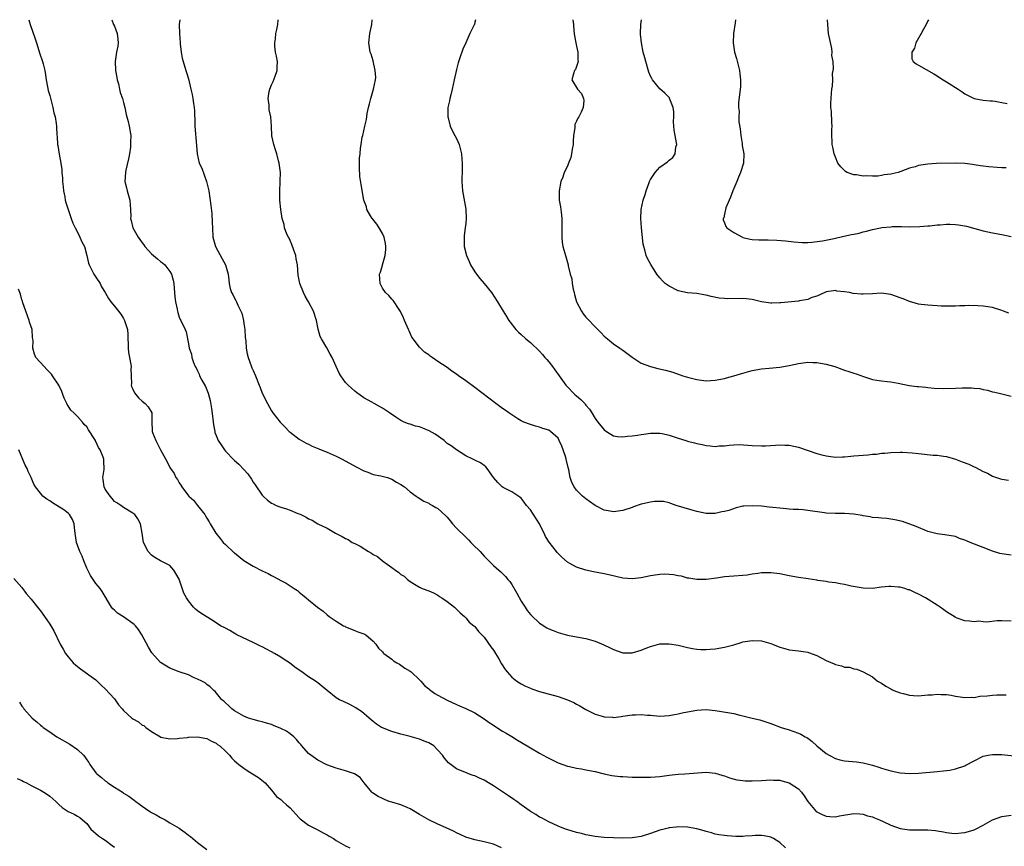
# Model space of a CAD drawing. Units: inches. Extents: x 2592000 to 2595000, y 1530000 to 1533000.
# Drawn here: x 2593237 to 2593450, y 1532821 to 1533000 of the extents above; entities that cross this region are included whole.
import ezdxf

# ---------------------------------------------------------------- set-up
doc = ezdxf.new("R2010")
doc.units = ezdxf.units.IN
doc.header["$MEASUREMENT"] = 0
doc.layers.add('LD25921530_10ft', color=41, linetype='Continuous')

msp = doc.modelspace()

# ---------------------------------------------------------------- linework, layer by layer
at = {"layer": 'LD25921530_10ft'}
for points, elevation in [([(2593238.5, 1533000), (2593238.78, 1532999), (2593239.87, 1532995.87), (2593240.11, 1532995), (2593240.65, 1532993.35), (2593240.81, 1532992.81), (2593241.46, 1532991), (2593241.57, 1532990.43), (2593241.94, 1532989), (2593242.09, 1532988.09), (2593242.25, 1532987), (2593242.54, 1532985.46), (2593242.67, 1532984.67), (2593243, 1532983.58), (2593243.71, 1532981), (2593243.9, 1532979.9), (2593244.17, 1532979), (2593244.42, 1532977.58), (2593244.46, 1532977), (2593244.47, 1532976.47), (2593244.67, 1532973.33), (2593244.71, 1532973), (2593244.78, 1532972.78), (2593245.06, 1532970.94), (2593245.42, 1532969), (2593245.62, 1532967.62), (2593245.65, 1532967), (2593245.75, 1532965.75), (2593245.79, 1532965), (2593245.9, 1532963.9), (2593246.01, 1532963), (2593246.28, 1532961.72), (2593246.38, 1532961), (2593246.48, 1532960.48), (2593247.67, 1532957), (2593248.03, 1532956.03), (2593248.49, 1532955), (2593249, 1532954.04), (2593249.49, 1532953), (2593249.95, 1532951.95), (2593250.5, 1532951), (2593251.06, 1532949), (2593251.39, 1532947.39), (2593251.51, 1532947), (2593252.56, 1532945), (2593253, 1532944.32), (2593253.89, 1532943), (2593254.24, 1532942.24), (2593255.01, 1532941), (2593255.71, 1532939.7), (2593256.24, 1532939), (2593257, 1532938.09), (2593257.85, 1532937), (2593258.36, 1532936.36), (2593259, 1532935.37), (2593259.14, 1532935.14), (2593259.19, 1532935), (2593259.25, 1532934.75), (2593259.81, 1532933), (2593259.94, 1532931.94), (2593260, 1532929), (2593260.07, 1532928.07), (2593260.25, 1532927), (2593260.56, 1532925.44), (2593260.59, 1532925), (2593260.53, 1532924.53), (2593260.63, 1532923), (2593260.7, 1532921.3), (2593260.65, 1532921), (2593260.73, 1532920.73), (2593261, 1532920.16), (2593261.32, 1532919.32), (2593262.22, 1532918.22), (2593263, 1532917.56), (2593263.69, 1532917), (2593264.31, 1532916.31), (2593265.1, 1532915), (2593265.08, 1532914.92), (2593265.13, 1532913), (2593265.2, 1532911.2), (2593265.17, 1532911), (2593265.25, 1532910.75), (2593265.93, 1532909), (2593266.34, 1532908.34), (2593267, 1532906.99), (2593268.41, 1532904.41), (2593269, 1532903.17), (2593269.1, 1532903), (2593269.93, 1532901.93), (2593270.31, 1532901), (2593270.63, 1532900.63), (2593271, 1532899.88), (2593271.37, 1532899.37), (2593271.56, 1532899), (2593273, 1532897.1), (2593273.1, 1532897), (2593274.12, 1532896.12), (2593275, 1532894.96), (2593276.54, 1532893), (2593276.74, 1532892.74), (2593277, 1532892.21), (2593277.48, 1532891.48), (2593277.72, 1532891), (2593278.96, 1532889), (2593279.85, 1532887.85), (2593280.56, 1532887), (2593281, 1532886.56), (2593282.85, 1532884.85), (2593283, 1532884.71), (2593285, 1532883.1), (2593287, 1532881.86), (2593289, 1532880.85), (2593290.26, 1532880.26), (2593291, 1532879.81), (2593291.55, 1532879.55), (2593293, 1532878.75), (2593294.18, 1532878.18), (2593295, 1532877.59), (2593295.91, 1532877), (2593296.59, 1532876.59), (2593297, 1532876.22), (2593297.7, 1532875.69), (2593298.51, 1532875), (2593299, 1532874.62), (2593300.96, 1532873), (2593302.14, 1532872.14), (2593303, 1532871.35), (2593303.48, 1532871), (2593305, 1532869.96), (2593306.58, 1532869), (2593306.87, 1532868.87), (2593307, 1532868.78), (2593309, 1532867.98), (2593309.68, 1532867.68), (2593311, 1532867.22), (2593311.39, 1532867), (2593313, 1532865.64), (2593313.57, 1532865), (2593314.16, 1532864.16), (2593315, 1532863.35), (2593315.14, 1532863.14), (2593315.32, 1532863), (2593317, 1532861.76), (2593317.4, 1532861.4), (2593318.1, 1532861), (2593318.65, 1532860.65), (2593319, 1532860.47), (2593319.84, 1532859.84), (2593321, 1532859.15), (2593321.19, 1532859), (2593323, 1532857.27), (2593323.27, 1532857), (2593324.07, 1532856.07), (2593325, 1532855.32), (2593325.17, 1532855.17), (2593326.35, 1532854.35), (2593327, 1532853.98), (2593329, 1532852.9), (2593331, 1532851.98), (2593331.69, 1532851.69), (2593333, 1532851.1), (2593335, 1532850.12), (2593337, 1532848.85), (2593338.08, 1532848.08), (2593339, 1532847.49), (2593339.28, 1532847.28), (2593341, 1532846.22), (2593341.74, 1532845.74), (2593343, 1532845.01), (2593344.23, 1532844.23), (2593346.34, 1532843), (2593347, 1532842.57), (2593349, 1532841.41), (2593350.56, 1532840.56), (2593351, 1532840.34), (2593353, 1532839.38), (2593354.03, 1532839), (2593355, 1532838.66), (2593355.48, 1532838.52), (2593357, 1532838.17), (2593358.03, 1532838.03), (2593359, 1532837.82), (2593361, 1532837.44), (2593362.98, 1532836.98), (2593364.63, 1532836.63), (2593366.41, 1532836.41), (2593367, 1532836.37), (2593369, 1532836.27), (2593371, 1532836.23), (2593373, 1532836.25), (2593375, 1532836.42), (2593377, 1532836.68), (2593379, 1532836.91), (2593380.44, 1532837), (2593385, 1532837.32), (2593387, 1532837.14), (2593387.47, 1532837), (2593388.61, 1532836.61), (2593389, 1532836.51), (2593390.07, 1532836.07), (2593391.65, 1532835.65), (2593393, 1532835.5), (2593393.47, 1532835.47), (2593395, 1532835.47), (2593397, 1532835.56), (2593399, 1532835.68), (2593399.63, 1532835.63), (2593401, 1532835.58), (2593401.44, 1532835.44), (2593403, 1532835.03), (2593405, 1532833.75), (2593405.65, 1532833), (2593406.24, 1532832.24), (2593407.06, 1532831), (2593408.85, 1532828.85), (2593409, 1532828.73), (2593410.15, 1532828.15), (2593411, 1532827.8), (2593411.77, 1532827.77), (2593413, 1532827.7), (2593413.89, 1532827.89), (2593417, 1532828.4), (2593418.29, 1532828.29), (2593419, 1532828.26), (2593419.92, 1532827.92), (2593421, 1532827.65), (2593421.43, 1532827.43), (2593422.56, 1532827), (2593423.34, 1532826.66), (2593425, 1532825.86), (2593427, 1532825.17), (2593429, 1532824.85), (2593431, 1532824.85), (2593433, 1532824.87), (2593434.69, 1532824.69), (2593435, 1532824.65), (2593436.4, 1532824.4), (2593437, 1532824.26), (2593438.16, 1532824.16), (2593439, 1532824.05), (2593440.2, 1532824.2), (2593441, 1532824.26), (2593442.81, 1532824.81), (2593443, 1532824.85), (2593443.33, 1532825), (2593445, 1532825.87), (2593446.99, 1532827), (2593449, 1532827.72), (2593451, 1532828.06)], 7950), ([(2593256.43, 1533000), (2593256.83, 1532999), (2593257, 1532998.6), (2593257.6, 1532997), (2593257.77, 1532995.77), (2593257.81, 1532995), (2593257.71, 1532994.29), (2593257.48, 1532993), (2593257.16, 1532991), (2593257.27, 1532989), (2593257.51, 1532987.51), (2593257.62, 1532987), (2593257.86, 1532986.14), (2593258.08, 1532985), (2593258.26, 1532984.26), (2593258.72, 1532983), (2593259, 1532982.08), (2593259.25, 1532981), (2593259.54, 1532979.54), (2593260, 1532978), (2593260.22, 1532977), (2593260.57, 1532975), (2593260.48, 1532973.52), (2593260.51, 1532973), (2593260.47, 1532972.47), (2593260.24, 1532971), (2593260.05, 1532969.95), (2593259.46, 1532967.46), (2593259.37, 1532967), (2593259.29, 1532965), (2593259.64, 1532963.64), (2593259.77, 1532963), (2593260.03, 1532961.97), (2593260.33, 1532961), (2593260.5, 1532959), (2593260.53, 1532957.47), (2593260.51, 1532957), (2593260.59, 1532956.59), (2593260.98, 1532955), (2593262.11, 1532953), (2593262.5, 1532952.5), (2593263, 1532951.76), (2593263.34, 1532951.34), (2593263.57, 1532951), (2593265, 1532949.4), (2593265.47, 1532949), (2593266.33, 1532948.33), (2593267, 1532947.73), (2593267.44, 1532947.44), (2593267.9, 1532947), (2593269, 1532945.6), (2593269.32, 1532945), (2593269.72, 1532943.72), (2593269.83, 1532943), (2593269.94, 1532941.94), (2593270.02, 1532941), (2593270.07, 1532940.07), (2593270.23, 1532939), (2593270.59, 1532937.41), (2593270.64, 1532937), (2593270.69, 1532936.69), (2593271, 1532935.7), (2593271.2, 1532935.2), (2593271.35, 1532935), (2593272.29, 1532933), (2593272.5, 1532932.5), (2593273, 1532929.96), (2593273.2, 1532929), (2593273.66, 1532927.66), (2593273.77, 1532927), (2593274.11, 1532925.89), (2593274.5, 1532925), (2593274.71, 1532924.71), (2593275, 1532924.08), (2593275.34, 1532923.34), (2593275.44, 1532923), (2593275.91, 1532922.09), (2593276.7, 1532920.7), (2593277.28, 1532919.28), (2593277.69, 1532917.69), (2593277.98, 1532915.98), (2593278.29, 1532913.71), (2593278.44, 1532912.44), (2593278.7, 1532911), (2593278.76, 1532910.76), (2593279, 1532910.14), (2593279.48, 1532909), (2593280.07, 1532908.07), (2593280.8, 1532907), (2593281, 1532906.76), (2593282.83, 1532904.83), (2593283, 1532904.68), (2593283.94, 1532903.94), (2593285, 1532902.73), (2593285.86, 1532901.86), (2593286.64, 1532900.64), (2593287, 1532899.99), (2593287.43, 1532899.43), (2593289, 1532897.22), (2593289.22, 1532897), (2593290.15, 1532896.15), (2593291, 1532895.51), (2593291.32, 1532895.32), (2593292.03, 1532895), (2593293, 1532894.6), (2593294.23, 1532894.23), (2593295, 1532893.98), (2593296.72, 1532893.28), (2593297, 1532893.18), (2593297.34, 1532893), (2593298.47, 1532892.47), (2593299, 1532892.13), (2593299.79, 1532891.79), (2593301, 1532891.03), (2593303, 1532890.06), (2593304.84, 1532889), (2593306.3, 1532888.3), (2593307, 1532887.87), (2593307.6, 1532887.6), (2593308.47, 1532887), (2593309, 1532886.73), (2593310.18, 1532886.18), (2593311.94, 1532885), (2593312.66, 1532884.66), (2593313, 1532884.42), (2593313.94, 1532883.94), (2593315, 1532883.02), (2593317, 1532881.54), (2593317.79, 1532881), (2593318.53, 1532880.53), (2593319, 1532880.07), (2593319.72, 1532879.72), (2593320.41, 1532879), (2593321, 1532878.54), (2593322.27, 1532877.73), (2593323, 1532877.29), (2593323.62, 1532877), (2593325, 1532876.54), (2593326.07, 1532876.07), (2593327, 1532875.62), (2593327.34, 1532875.34), (2593327.82, 1532875), (2593329, 1532874.21), (2593330.58, 1532873), (2593331.79, 1532871.79), (2593332.74, 1532871), (2593333, 1532870.71), (2593333.78, 1532869.78), (2593334.77, 1532869), (2593334.88, 1532868.88), (2593335, 1532868.8), (2593335.78, 1532867.77), (2593337, 1532866.48), (2593338.45, 1532864.45), (2593339, 1532863.71), (2593339.47, 1532863), (2593340.17, 1532861.83), (2593340.77, 1532860.77), (2593341.53, 1532859.53), (2593341.96, 1532859), (2593343, 1532857.9), (2593344.08, 1532857), (2593344.64, 1532856.64), (2593345, 1532856.42), (2593345.94, 1532855.94), (2593347, 1532855.46), (2593347.34, 1532855.34), (2593349, 1532854.77), (2593353, 1532853.69), (2593355, 1532852.99), (2593356.38, 1532852.39), (2593357, 1532852.04), (2593357.7, 1532851.7), (2593359, 1532850.89), (2593361, 1532849.89), (2593362.55, 1532849.45), (2593363, 1532849.31), (2593364.79, 1532849.21), (2593365, 1532849.18), (2593366.63, 1532849.37), (2593367, 1532849.4), (2593369, 1532849.69), (2593369.74, 1532849.74), (2593371, 1532849.8), (2593372.32, 1532849.68), (2593373, 1532849.64), (2593375, 1532849.45), (2593377, 1532849.55), (2593378.2, 1532849.8), (2593379, 1532849.94), (2593379.85, 1532850.15), (2593381, 1532850.4), (2593383, 1532850.74), (2593385, 1532850.86), (2593387, 1532850.69), (2593390.16, 1532850.16), (2593391, 1532849.98), (2593392.33, 1532849.67), (2593393, 1532849.54), (2593394.97, 1532849.03), (2593396.62, 1532848.62), (2593398.16, 1532848.16), (2593399, 1532847.86), (2593401.27, 1532847), (2593403, 1532846.48), (2593403.81, 1532846.19), (2593405, 1532845.79), (2593405.54, 1532845.54), (2593406.46, 1532845), (2593406.81, 1532844.81), (2593407, 1532844.68), (2593407.95, 1532843.95), (2593409.01, 1532843), (2593411, 1532841.37), (2593411.62, 1532841), (2593413, 1532840.25), (2593413.99, 1532839.99), (2593415, 1532839.77), (2593417.54, 1532839.54), (2593419, 1532839.32), (2593419.27, 1532839.27), (2593421, 1532838.83), (2593422.39, 1532838.39), (2593423, 1532838.22), (2593425, 1532837.61), (2593427, 1532837.15), (2593429, 1532837.01), (2593431, 1532837.12), (2593435, 1532837.44), (2593436.39, 1532837.61), (2593437, 1532837.66), (2593437.79, 1532837.79), (2593439, 1532838.04), (2593441, 1532838.73), (2593441.19, 1532838.81), (2593443, 1532839.81), (2593445, 1532840.78), (2593446.07, 1532841), (2593447, 1532841.15), (2593449, 1532841.12), (2593453, 1532840.72)], 7940), ([(2593271.18, 1533000), (2593271.04, 1532999), (2593271.08, 1532997), (2593271.2, 1532995), (2593271.24, 1532994.76), (2593271.42, 1532993), (2593271.65, 1532991.65), (2593272.46, 1532989), (2593272.61, 1532988.61), (2593273, 1532987.25), (2593273.54, 1532985), (2593273.85, 1532983.85), (2593273.97, 1532983), (2593274.09, 1532981.91), (2593274.26, 1532981), (2593274.33, 1532980.33), (2593274.39, 1532977.61), (2593274.42, 1532977), (2593274.79, 1532972.79), (2593274.87, 1532971), (2593275.35, 1532969), (2593275.91, 1532967.91), (2593276.96, 1532965), (2593277.41, 1532963), (2593277.86, 1532959.86), (2593278.08, 1532958.08), (2593278.18, 1532956.18), (2593278.2, 1532955), (2593278.32, 1532953), (2593278.86, 1532951), (2593280.29, 1532948.29), (2593281, 1532947), (2593281.61, 1532945), (2593281.76, 1532943.76), (2593281.84, 1532943), (2593282.08, 1532941.92), (2593282.35, 1532941), (2593282.61, 1532940.61), (2593283, 1532939.79), (2593283.29, 1532939.29), (2593283.38, 1532939), (2593283.68, 1532938.32), (2593284.38, 1532937), (2593284.55, 1532936.55), (2593284.93, 1532935), (2593285, 1532934.35), (2593285.19, 1532933), (2593285.3, 1532931.3), (2593285.41, 1532930.59), (2593285.54, 1532929), (2593285.75, 1532927.75), (2593285.95, 1532927), (2593286.21, 1532926.21), (2593286.76, 1532924.76), (2593287, 1532924.18), (2593287.53, 1532923), (2593288.33, 1532921), (2593288.51, 1532920.51), (2593289, 1532919.29), (2593290.11, 1532917), (2593291, 1532915.46), (2593291.29, 1532915), (2593292.85, 1532913), (2593293, 1532912.83), (2593293.92, 1532911.92), (2593294.8, 1532911), (2593295, 1532910.81), (2593297, 1532909.34), (2593298.47, 1532908.47), (2593299, 1532908.22), (2593299.79, 1532907.79), (2593301.2, 1532907.2), (2593301.74, 1532907), (2593303, 1532906.5), (2593305, 1532905.64), (2593306.25, 1532905), (2593309.34, 1532903.34), (2593311, 1532902.48), (2593311.82, 1532902.18), (2593313, 1532901.69), (2593314.64, 1532901.36), (2593316.06, 1532901), (2593317, 1532900.7), (2593318.05, 1532900.05), (2593319, 1532899.55), (2593319.76, 1532899), (2593321, 1532897.92), (2593322.29, 1532897), (2593322.69, 1532896.69), (2593323.95, 1532895.95), (2593325, 1532895.46), (2593325.28, 1532895.28), (2593325.83, 1532895), (2593326.58, 1532894.58), (2593327, 1532894.31), (2593328.73, 1532892.73), (2593329, 1532892.45), (2593329.66, 1532891.66), (2593330.15, 1532891), (2593331, 1532890.1), (2593333, 1532888.1), (2593333.58, 1532887.58), (2593334.14, 1532887), (2593334.58, 1532886.58), (2593336.13, 1532885), (2593336.55, 1532884.55), (2593337, 1532884.02), (2593339, 1532882.04), (2593340.14, 1532881), (2593340.62, 1532880.62), (2593341, 1532880.29), (2593341.65, 1532879.65), (2593342.1, 1532879), (2593342.54, 1532878.54), (2593343, 1532877.87), (2593344.06, 1532876.06), (2593345, 1532874.3), (2593345.88, 1532873), (2593346.31, 1532872.31), (2593347, 1532871.45), (2593347.22, 1532871.22), (2593349, 1532869.51), (2593349.3, 1532869.3), (2593350.55, 1532868.55), (2593351, 1532868.29), (2593351.92, 1532867.92), (2593353, 1532867.51), (2593355, 1532866.98), (2593357, 1532866.57), (2593359, 1532866.19), (2593361, 1532865.65), (2593362.88, 1532864.88), (2593364.24, 1532864.24), (2593365, 1532863.82), (2593367, 1532863.14), (2593369, 1532863.13), (2593371, 1532863.7), (2593372.2, 1532864.2), (2593373, 1532864.51), (2593375, 1532865.05), (2593377, 1532865.08), (2593379, 1532864.75), (2593381, 1532864.29), (2593382.07, 1532864.07), (2593383, 1532863.91), (2593383.85, 1532863.85), (2593385, 1532863.82), (2593385.89, 1532863.89), (2593387, 1532864.01), (2593389, 1532864.37), (2593391, 1532864.89), (2593392.62, 1532865.38), (2593393, 1532865.47), (2593395, 1532865.82), (2593397, 1532865.72), (2593399, 1532865.16), (2593399.42, 1532865), (2593401, 1532864.32), (2593402.05, 1532864.05), (2593403, 1532863.76), (2593403.71, 1532863.71), (2593405, 1532863.55), (2593405.51, 1532863.51), (2593407, 1532863.27), (2593407.21, 1532863.21), (2593409, 1532862.53), (2593411, 1532861.45), (2593412.72, 1532860.72), (2593413, 1532860.58), (2593414.33, 1532860.33), (2593415, 1532860.05), (2593416.03, 1532860.03), (2593417, 1532859.67), (2593417.63, 1532859.63), (2593419.01, 1532859.01), (2593421, 1532857.93), (2593422.11, 1532857), (2593423, 1532856.54), (2593423.94, 1532855.94), (2593425, 1532855.36), (2593425.21, 1532855.21), (2593425.65, 1532855), (2593427, 1532854.46), (2593427.68, 1532854.32), (2593429, 1532853.97), (2593429.89, 1532853.89), (2593431, 1532853.86), (2593433, 1532854.03), (2593433.93, 1532854.07), (2593435, 1532854.2), (2593435.89, 1532854.11), (2593437, 1532854.13), (2593438.01, 1532854.01), (2593439, 1532853.79), (2593441, 1532853.48), (2593442.47, 1532853.53), (2593443, 1532853.5), (2593444.27, 1532853.73), (2593445.83, 1532853.83), (2593447, 1532853.99), (2593447.96, 1532854.04), (2593449.96, 1532854.04)], 7930), ([(2593451, 1532870), (2593449, 1532870.03), (2593447.97, 1532870.03), (2593445.75, 1532869.75), (2593445, 1532869.82), (2593444.06, 1532869.94), (2593443, 1532869.84), (2593442.01, 1532869.99), (2593441, 1532870.08), (2593439.35, 1532870.65), (2593439, 1532870.78), (2593438.69, 1532871), (2593437.64, 1532871.64), (2593437, 1532871.97), (2593436.44, 1532872.44), (2593435.68, 1532873), (2593435, 1532873.4), (2593432.47, 1532875), (2593431, 1532875.81), (2593430.17, 1532876.17), (2593429, 1532876.72), (2593428.77, 1532876.77), (2593428.02, 1532877), (2593427, 1532877.29), (2593426.66, 1532877.34), (2593425, 1532877.47), (2593424.53, 1532877.47), (2593423, 1532877.32), (2593421, 1532877.07), (2593419, 1532877.1), (2593416.44, 1532877.56), (2593415, 1532877.87), (2593414.06, 1532878.06), (2593413, 1532878.23), (2593411.58, 1532878.42), (2593411, 1532878.53), (2593409.21, 1532878.79), (2593409, 1532878.84), (2593407.14, 1532879.14), (2593405, 1532879.44), (2593403, 1532879.78), (2593402.01, 1532880.01), (2593401, 1532880.18), (2593400.3, 1532880.3), (2593399, 1532880.45), (2593398.42, 1532880.42), (2593397, 1532880.4), (2593396.25, 1532880.25), (2593395, 1532880.1), (2593393.91, 1532879.91), (2593393, 1532879.82), (2593391, 1532879.69), (2593389, 1532879.53), (2593387.28, 1532879.28), (2593385, 1532878.97), (2593383, 1532878.95), (2593381.26, 1532879.26), (2593381, 1532879.29), (2593379.68, 1532879.68), (2593379, 1532879.79), (2593377.98, 1532879.98), (2593377, 1532880.09), (2593376.1, 1532880.1), (2593375, 1532880.08), (2593373, 1532879.79), (2593371, 1532879.36), (2593369, 1532879.1), (2593367, 1532879.28), (2593364, 1532880), (2593363, 1532880.22), (2593360.65, 1532880.65), (2593358.99, 1532880.99), (2593357, 1532881.63), (2593355.57, 1532882.43), (2593355, 1532882.73), (2593353.79, 1532883.79), (2593353, 1532884.57), (2593352.8, 1532884.8), (2593352.66, 1532885), (2593351.05, 1532887.05), (2593350.29, 1532888.29), (2593349.95, 1532889), (2593349.62, 1532889.62), (2593348.97, 1532891), (2593347, 1532894.07), (2593346.16, 1532895), (2593345.67, 1532895.67), (2593345, 1532896.54), (2593344.75, 1532896.75), (2593343, 1532897.91), (2593341.14, 1532898.86), (2593340.91, 1532899), (2593339.93, 1532899.93), (2593339.05, 1532901), (2593337.65, 1532903), (2593337.35, 1532903.35), (2593337, 1532903.63), (2593336.2, 1532904.19), (2593335, 1532904.76), (2593334.86, 1532904.86), (2593334.57, 1532905), (2593333, 1532905.68), (2593331, 1532907), (2593329.85, 1532907.85), (2593329, 1532908.41), (2593328.32, 1532909), (2593326.38, 1532910.38), (2593325.12, 1532911.12), (2593323.7, 1532911.7), (2593323, 1532911.96), (2593322.16, 1532912.16), (2593321, 1532912.54), (2593320.63, 1532912.63), (2593319.72, 1532913), (2593319, 1532913.37), (2593317.9, 1532914.1), (2593316.49, 1532915), (2593315, 1532916.04), (2593314.36, 1532916.36), (2593313.19, 1532917), (2593312.71, 1532917.29), (2593311, 1532918.24), (2593309.38, 1532919.38), (2593309, 1532919.68), (2593307.55, 1532921), (2593307, 1532921.58), (2593305.97, 1532923), (2593305.61, 1532923.61), (2593304.95, 1532925.05), (2593304.08, 1532927), (2593303.71, 1532927.71), (2593302.96, 1532929.04), (2593301.79, 1532931), (2593301.51, 1532931.51), (2593301.08, 1532933.08), (2593300.69, 1532935), (2593300.04, 1532937), (2593298.99, 1532939), (2593298.26, 1532940.26), (2593297.9, 1532941), (2593297.11, 1532943), (2593296.77, 1532944.77), (2593296.58, 1532947), (2593296.33, 1532948.33), (2593296.23, 1532949), (2593295.79, 1532950.21), (2593295.42, 1532951.42), (2593295, 1532952.27), (2593294.78, 1532952.78), (2593294.64, 1532953), (2593294.33, 1532953.67), (2593293.83, 1532955), (2593293.7, 1532955.7), (2593293.31, 1532957), (2593293, 1532959), (2593292.81, 1532961), (2593292.76, 1532963), (2593292.85, 1532964.85), (2593292.89, 1532965.11), (2593292.93, 1532967), (2593292.68, 1532969), (2593292.53, 1532969.47), (2593292.11, 1532971), (2593291.89, 1532971.89), (2593291.46, 1532973), (2593291.07, 1532974.93), (2593290.97, 1532976.97), (2593290.83, 1532979), (2593290.49, 1532980.49), (2593290.47, 1532981), (2593290.49, 1532981.51), (2593290.28, 1532983), (2593290.51, 1532984.51), (2593290.63, 1532985), (2593291, 1532985.89), (2593291.38, 1532986.62), (2593291.79, 1532987.79), (2593292.24, 1532989), (2593292.24, 1532989.76), (2593292.27, 1532991), (2593292.1, 1532992.1), (2593291.88, 1532993), (2593291.73, 1532994.27), (2593291.69, 1532995), (2593291.83, 1532995.83), (2593291.95, 1532997), (2593292.11, 1532997.89), (2593292.35, 1532999), (2593292.45, 1533000)], 7920), ([(2593451, 1532884.23), (2593449, 1532884.51), (2593448.61, 1532884.61), (2593447, 1532885.1), (2593445, 1532885.93), (2593442.18, 1532887), (2593441.34, 1532887.34), (2593441, 1532887.5), (2593439.87, 1532887.87), (2593439, 1532888.27), (2593436.67, 1532888.67), (2593435, 1532888.82), (2593433, 1532889.38), (2593432.38, 1532889.62), (2593431, 1532890.21), (2593430.47, 1532890.47), (2593427.5, 1532891.5), (2593425.89, 1532891.89), (2593424.14, 1532892.14), (2593423, 1532892.21), (2593422.31, 1532892.31), (2593421, 1532892.42), (2593420.5, 1532892.5), (2593419, 1532892.77), (2593418.8, 1532892.8), (2593417, 1532893.14), (2593415, 1532893.27), (2593413, 1532893.23), (2593411, 1532893.32), (2593410.61, 1532893.39), (2593407, 1532893.93), (2593406.02, 1532894.02), (2593405, 1532894.09), (2593403.87, 1532894.13), (2593403, 1532894.22), (2593401.7, 1532894.3), (2593401, 1532894.39), (2593399.47, 1532894.53), (2593398.64, 1532894.64), (2593397, 1532894.81), (2593395.07, 1532894.93), (2593393.18, 1532894.82), (2593393, 1532894.8), (2593391.51, 1532894.49), (2593389.93, 1532893.93), (2593389, 1532893.67), (2593388.41, 1532893.59), (2593387, 1532893.22), (2593385, 1532893.25), (2593383, 1532893.7), (2593382, 1532894), (2593378.58, 1532895), (2593377.42, 1532895.42), (2593377, 1532895.53), (2593375.81, 1532895.81), (2593375, 1532895.84), (2593373.83, 1532895.83), (2593373, 1532895.7), (2593371.34, 1532895.34), (2593371, 1532895.24), (2593369.34, 1532894.66), (2593369, 1532894.55), (2593367, 1532893.87), (2593365, 1532893.58), (2593364.27, 1532893.73), (2593363, 1532893.97), (2593361, 1532894.95), (2593359.81, 1532895.81), (2593359, 1532896.43), (2593358.31, 1532897), (2593357, 1532898.28), (2593356.48, 1532899), (2593355.96, 1532899.96), (2593355.64, 1532901), (2593355.31, 1532902.69), (2593355.16, 1532903.16), (2593354.76, 1532905), (2593354.64, 1532905.36), (2593354.08, 1532907), (2593353.78, 1532907.78), (2593353.26, 1532909), (2593353, 1532909.52), (2593351.38, 1532911), (2593351, 1532911.24), (2593349.66, 1532911.66), (2593349, 1532911.9), (2593348.12, 1532912.12), (2593347, 1532912.46), (2593345.62, 1532913), (2593345, 1532913.28), (2593344.27, 1532913.73), (2593343, 1532914.55), (2593342.33, 1532915), (2593341.58, 1532915.58), (2593341, 1532915.96), (2593340.41, 1532916.41), (2593339.54, 1532917), (2593335, 1532920.47), (2593333, 1532921.95), (2593331.48, 1532923), (2593331, 1532923.36), (2593330.03, 1532924.03), (2593329, 1532924.8), (2593327, 1532926.14), (2593326.46, 1532926.46), (2593325.75, 1532927), (2593325.29, 1532927.29), (2593325, 1532927.53), (2593324.12, 1532928.12), (2593323, 1532929.23), (2593321.65, 1532931), (2593321.38, 1532931.38), (2593321, 1532932.23), (2593320.74, 1532932.74), (2593320.66, 1532933), (2593319.75, 1532935), (2593319.56, 1532935.56), (2593318.91, 1532936.91), (2593318.44, 1532937.56), (2593317.53, 1532939), (2593317.3, 1532939.3), (2593317, 1532939.6), (2593316.35, 1532940.35), (2593315.69, 1532941), (2593315, 1532941.94), (2593314.49, 1532943), (2593314.38, 1532945), (2593314.55, 1532945.44), (2593315.04, 1532946.96), (2593315.04, 1532947.04), (2593315.57, 1532949), (2593315.71, 1532950.29), (2593315.72, 1532951), (2593315.65, 1532951.65), (2593315.36, 1532953), (2593315, 1532953.78), (2593314.25, 1532955), (2593313.8, 1532955.8), (2593312.9, 1532956.9), (2593312.79, 1532957), (2593312.41, 1532957.59), (2593311.62, 1532959), (2593311.54, 1532959.54), (2593310.99, 1532961), (2593310.36, 1532964.36), (2593310.13, 1532966.13), (2593310.03, 1532968.03), (2593310.05, 1532970.05), (2593310.14, 1532971), (2593310.21, 1532972.21), (2593310.36, 1532973), (2593310.61, 1532974.61), (2593310.72, 1532975), (2593311.16, 1532977), (2593311.55, 1532978.45), (2593311.71, 1532979.71), (2593312, 1532981), (2593312.22, 1532981.78), (2593312.47, 1532983), (2593313.09, 1532985), (2593313.49, 1532987), (2593313.53, 1532987.53), (2593313.45, 1532989), (2593313, 1532991.14), (2593312.56, 1532992.56), (2593312.36, 1532993), (2593312.08, 1532995), (2593312.26, 1532997), (2593312.67, 1532999), (2593312.76, 1533000)], 7910), ([(2593335.13, 1533000), (2593335, 1532999.44), (2593334.92, 1532999), (2593334.86, 1532998.86), (2593333.88, 1532997), (2593333, 1532995.01), (2593332.37, 1532993.63), (2593331.76, 1532991.76), (2593331.35, 1532990.65), (2593331, 1532989.25), (2593330.54, 1532987), (2593330.1, 1532985), (2593329.76, 1532983.76), (2593329.58, 1532983), (2593329.51, 1532982.49), (2593329.15, 1532981), (2593329.11, 1532979.11), (2593329.12, 1532979), (2593329.18, 1532978.82), (2593329.66, 1532977), (2593330.06, 1532976.06), (2593330.68, 1532975), (2593331, 1532974.35), (2593331.6, 1532973), (2593332.08, 1532971), (2593332.17, 1532969.83), (2593332.24, 1532969), (2593332.27, 1532968.27), (2593332.23, 1532967), (2593332.17, 1532965.83), (2593332.18, 1532965), (2593332.3, 1532963), (2593333.03, 1532959.03), (2593333.09, 1532957.09), (2593333, 1532955.96), (2593332.9, 1532955), (2593332.68, 1532953.32), (2593332.65, 1532953), (2593332.7, 1532951), (2593333.2, 1532949), (2593333.74, 1532947.74), (2593334.08, 1532947), (2593335, 1532945.5), (2593335.34, 1532945), (2593336.06, 1532944.06), (2593337.02, 1532943), (2593338.61, 1532941), (2593339.91, 1532939), (2593341.09, 1532937), (2593341.83, 1532935.83), (2593342.31, 1532935), (2593342.6, 1532934.6), (2593343.84, 1532933), (2593344.42, 1532932.42), (2593345, 1532931.93), (2593345.99, 1532931), (2593347, 1532930.23), (2593349, 1532928.33), (2593349.62, 1532927.62), (2593350.13, 1532927), (2593350.55, 1532926.55), (2593351, 1532926.02), (2593351.77, 1532925), (2593352.31, 1532924.31), (2593353.22, 1532923), (2593354.7, 1532921), (2593354.84, 1532920.84), (2593356.65, 1532919), (2593357, 1532918.68), (2593357.92, 1532917.92), (2593358.75, 1532917), (2593358.88, 1532916.88), (2593359, 1532916.68), (2593359.8, 1532915.8), (2593360.32, 1532915), (2593361, 1532913.82), (2593361.63, 1532913), (2593363, 1532911.34), (2593363.47, 1532911), (2593365, 1532910.05), (2593365.87, 1532909.87), (2593367, 1532909.8), (2593368.01, 1532909.99), (2593369, 1532910.03), (2593370.19, 1532910.19), (2593371, 1532910.33), (2593371.58, 1532910.42), (2593373, 1532910.6), (2593374.59, 1532910.59), (2593375, 1532910.6), (2593375.48, 1532910.52), (2593377, 1532910.21), (2593379, 1532909.57), (2593380.67, 1532909), (2593381, 1532908.9), (2593382.52, 1532908.52), (2593383, 1532908.37), (2593384.16, 1532908.16), (2593385, 1532907.93), (2593385.9, 1532907.9), (2593387, 1532907.76), (2593387.85, 1532907.85), (2593389, 1532907.87), (2593390.03, 1532908.03), (2593391, 1532908.07), (2593392.14, 1532908.14), (2593394.04, 1532908.04), (2593395, 1532907.95), (2593397, 1532907.86), (2593397.9, 1532907.9), (2593400.02, 1532908.02), (2593401, 1532908.1), (2593402.04, 1532908.04), (2593403, 1532908.01), (2593405, 1532907.6), (2593409, 1532906.22), (2593410.04, 1532905.95), (2593411, 1532905.68), (2593412.48, 1532905.52), (2593413, 1532905.43), (2593414.5, 1532905.5), (2593415, 1532905.49), (2593416.35, 1532905.66), (2593417, 1532905.69), (2593419, 1532905.88), (2593420.07, 1532905.93), (2593421, 1532906.05), (2593421.91, 1532906.09), (2593423, 1532906.26), (2593423.72, 1532906.28), (2593425, 1532906.44), (2593427, 1532906.5), (2593427.5, 1532906.5), (2593429.63, 1532906.37), (2593431, 1532906.2), (2593434.14, 1532905.86), (2593435, 1532905.84), (2593436.37, 1532905.63), (2593437, 1532905.59), (2593439, 1532905), (2593440.45, 1532904.45), (2593441.88, 1532903.88), (2593443, 1532903.34), (2593443.24, 1532903.24), (2593445, 1532902.34), (2593445.94, 1532901.94), (2593447, 1532901.34), (2593448.75, 1532900.75), (2593449, 1532900.64), (2593450.43, 1532900.43)], 7900), ([(2593356.17, 1533000), (2593356.3, 1532999), (2593356.38, 1532997.62), (2593356.53, 1532996.53), (2593356.83, 1532995), (2593357, 1532994.28), (2593357.27, 1532993), (2593357.25, 1532991.25), (2593357.34, 1532991), (2593357, 1532989.91), (2593356.73, 1532989.27), (2593356.54, 1532989), (2593356.32, 1532988.32), (2593355.99, 1532987), (2593357.19, 1532985), (2593358.05, 1532984.05), (2593358.46, 1532983), (2593358.55, 1532982.55), (2593358.41, 1532981), (2593358.02, 1532980.02), (2593357.49, 1532979), (2593357.27, 1532978.73), (2593357, 1532978.07), (2593356.62, 1532977.38), (2593356.61, 1532977), (2593356.63, 1532976.63), (2593356.33, 1532975), (2593356.25, 1532973.75), (2593356.23, 1532973), (2593356.04, 1532972.04), (2593355.92, 1532971), (2593355.78, 1532970.22), (2593355.25, 1532969), (2593355, 1532968.32), (2593354.34, 1532967), (2593354.01, 1532965.99), (2593353.61, 1532965), (2593353.21, 1532963), (2593353.2, 1532962.8), (2593353.26, 1532961), (2593353.53, 1532959.53), (2593353.63, 1532958.37), (2593353.8, 1532957), (2593353.79, 1532955.79), (2593353.83, 1532954.17), (2593353.78, 1532953), (2593353.88, 1532951.88), (2593354.04, 1532951), (2593354.47, 1532949.53), (2593355.18, 1532947), (2593355.21, 1532946.79), (2593355.64, 1532945), (2593355.95, 1532943.95), (2593356.04, 1532943), (2593356.25, 1532941.75), (2593356.45, 1532941), (2593356.58, 1532940.58), (2593356.99, 1532939), (2593358.05, 1532937), (2593358.45, 1532936.45), (2593359, 1532935.71), (2593359.33, 1532935.33), (2593361, 1532933.62), (2593362.32, 1532932.32), (2593363, 1532931.62), (2593363.32, 1532931.32), (2593363.68, 1532931), (2593365, 1532929.95), (2593366.32, 1532929), (2593367, 1532928.55), (2593369.03, 1532927.03), (2593371, 1532925.75), (2593373, 1532925), (2593374.6, 1532924.6), (2593376.23, 1532924.23), (2593377, 1532923.99), (2593377.79, 1532923.79), (2593379.98, 1532923), (2593381, 1532922.7), (2593383, 1532922.21), (2593385, 1532921.96), (2593385.97, 1532922.03), (2593387, 1532922.05), (2593387.78, 1532922.22), (2593389, 1532922.42), (2593389.44, 1532922.56), (2593391, 1532922.98), (2593393, 1532923.6), (2593395, 1532924.14), (2593397, 1532924.51), (2593398.69, 1532924.69), (2593401, 1532924.91), (2593403, 1532925.24), (2593405, 1532925.67), (2593407, 1532925.95), (2593408.09, 1532925.91), (2593409, 1532925.89), (2593411, 1532925.51), (2593412.91, 1532925), (2593414.42, 1532924.42), (2593415, 1532924.27), (2593415.92, 1532923.92), (2593417, 1532923.62), (2593417.47, 1532923.47), (2593419.1, 1532922.9), (2593421, 1532922.25), (2593421.93, 1532922.08), (2593423, 1532921.92), (2593424.21, 1532921.79), (2593425, 1532921.72), (2593426.57, 1532921.43), (2593428.93, 1532920.93), (2593430.7, 1532920.7), (2593431, 1532920.7), (2593432.53, 1532920.53), (2593433, 1532920.51), (2593434.37, 1532920.37), (2593436.29, 1532920.29), (2593439, 1532920.37), (2593440.45, 1532920.45), (2593441, 1532920.44), (2593442.45, 1532920.45), (2593443, 1532920.36), (2593444.26, 1532920.26), (2593445, 1532920.04), (2593445.91, 1532919.91), (2593447, 1532919.57), (2593447.48, 1532919.48), (2593449, 1532919.09), (2593451, 1532918.64)], 7890), ([(2593450.54, 1532936.54), (2593449.34, 1532937), (2593449, 1532937.15), (2593447, 1532937.77), (2593445, 1532938.09), (2593443.85, 1532938.15), (2593441.82, 1532938.18), (2593441, 1532938.12), (2593439.87, 1532938.13), (2593439, 1532938.07), (2593437.91, 1532938.08), (2593437, 1532938.06), (2593435.9, 1532938.1), (2593435, 1532938.11), (2593433, 1532938.26), (2593431.57, 1532938.43), (2593431, 1532938.54), (2593429, 1532939.06), (2593427.63, 1532939.63), (2593427, 1532939.84), (2593425, 1532940.57), (2593423, 1532940.86), (2593421, 1532940.73), (2593419, 1532940.63), (2593418.65, 1532940.65), (2593416.83, 1532940.83), (2593416.02, 1532941), (2593415, 1532941.18), (2593413.34, 1532941.34), (2593413, 1532941.44), (2593412.59, 1532941.41), (2593411, 1532941.14), (2593410.73, 1532941), (2593409, 1532940.23), (2593407.91, 1532939.91), (2593407, 1532939.52), (2593405.24, 1532939.24), (2593405, 1532939.18), (2593401.19, 1532938.81), (2593401, 1532938.78), (2593399.26, 1532938.74), (2593399, 1532938.71), (2593397, 1532939.03), (2593395, 1532939.51), (2593393.68, 1532939.68), (2593393, 1532939.75), (2593389.69, 1532939.69), (2593389, 1532939.72), (2593387.83, 1532939.83), (2593386.14, 1532940.14), (2593385, 1532940.44), (2593384.51, 1532940.51), (2593383, 1532940.8), (2593381, 1532940.99), (2593379, 1532941.39), (2593377, 1532942.36), (2593376.17, 1532943), (2593375.57, 1532943.57), (2593375, 1532944.19), (2593374.37, 1532945), (2593373.05, 1532947.05), (2593372.36, 1532948.36), (2593372.07, 1532949), (2593371.76, 1532950.24), (2593371.52, 1532951), (2593371.44, 1532951.44), (2593371.05, 1532955), (2593370.88, 1532957), (2593370.96, 1532959), (2593371.4, 1532961), (2593371.81, 1532962.19), (2593372.03, 1532963), (2593372.62, 1532964.62), (2593372.78, 1532965), (2593372.86, 1532965.14), (2593373, 1532965.42), (2593374.02, 1532967), (2593375, 1532968.13), (2593376.69, 1532969.31), (2593377, 1532969.64), (2593377.8, 1532970.2), (2593378.33, 1532971), (2593378.49, 1532972.49), (2593378.66, 1532973), (2593378.64, 1532973.36), (2593378.33, 1532975), (2593378.14, 1532976.14), (2593378.05, 1532977), (2593378, 1532978), (2593378.02, 1532979), (2593378.07, 1532980.07), (2593377.92, 1532981), (2593377.16, 1532982.84), (2593377.12, 1532983), (2593377.08, 1532983.08), (2593376.11, 1532984.11), (2593375, 1532985.09), (2593373.44, 1532987), (2593373.26, 1532987.26), (2593373, 1532987.82), (2593372.66, 1532988.66), (2593371.95, 1532991), (2593371.78, 1532991.78), (2593371.42, 1532993), (2593371.01, 1532995), (2593370.86, 1532996.86), (2593370.83, 1532997), (2593370.89, 1532999), (2593371.04, 1533000)], 7880), ([(2593391.4, 1533000), (2593391.34, 1532999.34), (2593390.97, 1532997), (2593390.86, 1532995), (2593391.16, 1532993), (2593391.6, 1532991.6), (2593392.28, 1532989), (2593392.31, 1532988.31), (2593392.49, 1532987), (2593392.45, 1532985.55), (2593392, 1532982), (2593392, 1532981), (2593392.18, 1532980.18), (2593392.11, 1532979), (2593392.1, 1532977.9), (2593392.42, 1532976.42), (2593392.51, 1532975), (2593392.79, 1532973.21), (2593392.82, 1532972.82), (2593393.18, 1532971), (2593393.11, 1532969), (2593392.5, 1532967), (2593392.03, 1532965.97), (2593391.66, 1532965), (2593390.8, 1532963), (2593390.33, 1532961.67), (2593390.02, 1532961), (2593389.32, 1532959.32), (2593389, 1532957.98), (2593388.83, 1532957.17), (2593388.73, 1532957), (2593388.72, 1532956.72), (2593389, 1532956.1), (2593389.29, 1532955.29), (2593389.54, 1532955), (2593391, 1532954.03), (2593392.89, 1532953), (2593393, 1532952.95), (2593394.58, 1532952.58), (2593395, 1532952.52), (2593396.44, 1532952.44), (2593398.42, 1532952.42), (2593400.34, 1532952.34), (2593402.17, 1532952.17), (2593403.97, 1532951.97), (2593405.84, 1532951.84), (2593407, 1532951.85), (2593407.88, 1532951.88), (2593410.19, 1532952.19), (2593412.73, 1532952.73), (2593414.8, 1532953.2), (2593416.47, 1532953.53), (2593417, 1532953.66), (2593418.14, 1532953.86), (2593419, 1532954.12), (2593419.74, 1532954.26), (2593421, 1532954.63), (2593422.79, 1532955), (2593423.05, 1532955.05), (2593425, 1532955.24), (2593425.26, 1532955.26), (2593427.27, 1532955.27), (2593429, 1532955.2), (2593431.27, 1532955.27), (2593433, 1532955.43), (2593433.44, 1532955.44), (2593435, 1532955.65), (2593435.66, 1532955.66), (2593437, 1532955.82), (2593437.77, 1532955.77), (2593439, 1532955.75), (2593439.65, 1532955.65), (2593441.34, 1532955.34), (2593445, 1532954.33), (2593447, 1532953.9), (2593449, 1532953.56), (2593451, 1532953.15)], 7870), ([(2593449.96, 1532967.96), (2593449, 1532967.98), (2593448.03, 1532968.03), (2593446.16, 1532968.17), (2593445, 1532968.33), (2593444.4, 1532968.4), (2593443, 1532968.65), (2593442.68, 1532968.69), (2593441, 1532968.93), (2593439, 1532969), (2593434.87, 1532968.88), (2593433, 1532968.78), (2593431, 1532968.47), (2593430.22, 1532968.22), (2593429, 1532967.88), (2593427.18, 1532967.18), (2593426.55, 1532967), (2593425.29, 1532966.71), (2593425, 1532966.6), (2593423.55, 1532966.45), (2593423, 1532966.32), (2593422.21, 1532966.21), (2593421, 1532966.17), (2593419.76, 1532966.24), (2593419, 1532966.17), (2593417.57, 1532966.43), (2593417, 1532966.47), (2593415.51, 1532967), (2593415.18, 1532967.18), (2593414.16, 1532968.16), (2593413.55, 1532969), (2593413, 1532970.31), (2593412.73, 1532971), (2593412.41, 1532972.41), (2593412.29, 1532973), (2593412.32, 1532973.68), (2593412.24, 1532975), (2593412.25, 1532976.25), (2593412.3, 1532977), (2593412.24, 1532977.76), (2593412.17, 1532980.17), (2593412.03, 1532981), (2593412.01, 1532981.99), (2593412.06, 1532983), (2593412.15, 1532984.15), (2593412.25, 1532985), (2593412.38, 1532985.62), (2593412.43, 1532987), (2593412.38, 1532988.38), (2593412.5, 1532989), (2593412.61, 1532989.39), (2593412.48, 1532991), (2593412.26, 1532992.26), (2593412.33, 1532993), (2593412.23, 1532993.77), (2593411.54, 1532997), (2593411.34, 1532999), (2593411.32, 1533000)], 7860), ([(2593433.12, 1533000), (2593433, 1532999.73), (2593432.63, 1532999), (2593432.06, 1532997.94), (2593431.52, 1532997), (2593431, 1532995.99), (2593430.39, 1532995), (2593430.13, 1532993.87), (2593429.55, 1532993), (2593429.53, 1532991.53), (2593429.84, 1532991), (2593430.44, 1532990.44), (2593431, 1532990.14), (2593434.28, 1532988.28), (2593435, 1532987.86), (2593435.53, 1532987.53), (2593436.3, 1532987), (2593437, 1532986.59), (2593439.58, 1532985), (2593440.43, 1532984.43), (2593441, 1532983.99), (2593443, 1532982.96), (2593445, 1532982.61), (2593446.46, 1532982.46), (2593447, 1532982.46), (2593447.6, 1532982.4), (2593449, 1532982.13), (2593450.14, 1532981.86)], 7850), ([(2593402.17, 1532821), (2593401, 1532822.12), (2593399.57, 1532823), (2593399, 1532823.3), (2593397.57, 1532823.57), (2593397, 1532823.64), (2593395.62, 1532823.62), (2593395, 1532823.54), (2593393.48, 1532823.48), (2593393, 1532823.43), (2593391.45, 1532823.45), (2593389.56, 1532823.56), (2593389, 1532823.64), (2593387.79, 1532823.79), (2593387, 1532823.94), (2593386.18, 1532824.18), (2593385, 1532824.48), (2593384.63, 1532824.63), (2593383, 1532825.08), (2593381, 1532825.43), (2593379, 1532825.48), (2593378.56, 1532825.44), (2593377, 1532825.26), (2593376.79, 1532825.21), (2593375.98, 1532825), (2593375, 1532824.77), (2593373, 1532824.08), (2593371, 1532823.43), (2593369, 1532823.12), (2593367, 1532823.08), (2593365, 1532823.13), (2593363, 1532823.23), (2593361, 1532823.44), (2593359, 1532823.8), (2593358.05, 1532824.05), (2593357, 1532824.29), (2593354.9, 1532824.9), (2593354.63, 1532825), (2593353, 1532825.66), (2593351, 1532826.57), (2593350.17, 1532827), (2593349.43, 1532827.43), (2593349, 1532827.62), (2593348.2, 1532828.2), (2593347, 1532828.85), (2593346.92, 1532828.92), (2593345, 1532830.3), (2593344.07, 1532831), (2593343.45, 1532831.45), (2593342.24, 1532832.24), (2593340.75, 1532833.25), (2593339, 1532834.4), (2593337.95, 1532835), (2593337.36, 1532835.36), (2593337, 1532835.59), (2593336.01, 1532836.01), (2593335, 1532836.51), (2593334.62, 1532836.62), (2593333.64, 1532837), (2593333.15, 1532837.15), (2593332.59, 1532837.41), (2593331, 1532838.07), (2593329.32, 1532839.32), (2593328.39, 1532840.39), (2593328, 1532841), (2593327, 1532842.11), (2593326.08, 1532843), (2593325.42, 1532843.42), (2593325, 1532843.64), (2593324.02, 1532844.02), (2593323, 1532844.44), (2593320.97, 1532845.03), (2593319, 1532845.54), (2593317, 1532846.11), (2593315, 1532846.88), (2593314.78, 1532847), (2593313.72, 1532847.72), (2593313, 1532848.25), (2593312.09, 1532849), (2593310.43, 1532850.43), (2593309.52, 1532851), (2593309.23, 1532851.23), (2593307.96, 1532851.96), (2593306.57, 1532852.57), (2593305.68, 1532853), (2593305, 1532853.42), (2593303, 1532854.99), (2593301.91, 1532855.91), (2593301, 1532856.61), (2593300.79, 1532856.79), (2593300.5, 1532857), (2593299, 1532857.94), (2593297.58, 1532859), (2593297.22, 1532859.22), (2593296.04, 1532860.04), (2593294.87, 1532861), (2593293.72, 1532861.72), (2593293, 1532862.2), (2593291.66, 1532863), (2593291, 1532863.37), (2593289.89, 1532863.89), (2593289, 1532864.41), (2593288.58, 1532864.58), (2593287, 1532865.35), (2593283.47, 1532867), (2593281.95, 1532867.95), (2593281, 1532868.43), (2593279.96, 1532869), (2593278.18, 1532870.18), (2593276.88, 1532871), (2593275.71, 1532871.71), (2593275, 1532872.21), (2593274.55, 1532872.55), (2593274.11, 1532873), (2593273, 1532874.35), (2593272.58, 1532875), (2593272.01, 1532876.01), (2593271, 1532879.03), (2593270.29, 1532880.29), (2593269.87, 1532881), (2593269, 1532882), (2593267, 1532883.03), (2593265.74, 1532883.74), (2593265, 1532884.26), (2593264.3, 1532885), (2593263.26, 1532887), (2593262.98, 1532888.98), (2593262.62, 1532891), (2593262.07, 1532892.07), (2593261.41, 1532893), (2593261, 1532893.34), (2593259, 1532894.55), (2593258.39, 1532895), (2593257.52, 1532895.52), (2593257, 1532895.86), (2593256.48, 1532896.48), (2593256.07, 1532897), (2593255, 1532898.53), (2593254.8, 1532899), (2593254.59, 1532900.59), (2593254.51, 1532901), (2593254.75, 1532902.75), (2593254.73, 1532904.73), (2593254.7, 1532905), (2593254.54, 1532905.45), (2593253.92, 1532907), (2593253.53, 1532907.53), (2593253, 1532908.79), (2593252.92, 1532908.92), (2593252.89, 1532909), (2593252.74, 1532909.26), (2593251.37, 1532911.37), (2593251, 1532912.01), (2593250.48, 1532912.48), (2593250.08, 1532913), (2593249, 1532914.23), (2593248.24, 1532915), (2593247.6, 1532915.6), (2593247, 1532916.49), (2593246.8, 1532916.8), (2593246.74, 1532917), (2593246.15, 1532918.15), (2593245.87, 1532919), (2593245.59, 1532919.59), (2593244.99, 1532921), (2593243.61, 1532923), (2593243.37, 1532923.37), (2593243, 1532923.75), (2593242.41, 1532924.41), (2593241.78, 1532925), (2593240.03, 1532927), (2593239.72, 1532927.72), (2593239.32, 1532929), (2593239.41, 1532930.59), (2593239.37, 1532931), (2593239.31, 1532931.31), (2593239.19, 1532933), (2593238.63, 1532934.63), (2593238.53, 1532935), (2593237.81, 1532937), (2593237.19, 1532938.81), (2593237.12, 1532939.12), (2593237, 1532939.45), (2593236.67, 1532940.67), (2593236.24, 1532941.76)], 7960), ([(2593340.78, 1532821), (2593339, 1532821.79), (2593337, 1532822.29), (2593335, 1532822.7), (2593333, 1532823.29), (2593331.84, 1532823.84), (2593331, 1532824.18), (2593330.48, 1532824.48), (2593329.46, 1532825), (2593327, 1532826.08), (2593325, 1532827.03), (2593323, 1532828.18), (2593321.69, 1532829), (2593321, 1532829.41), (2593320.33, 1532829.67), (2593319, 1532830.24), (2593317, 1532830.83), (2593316.46, 1532831), (2593315.42, 1532831.42), (2593315, 1532831.6), (2593314.06, 1532832.06), (2593312.84, 1532832.84), (2593312.69, 1532833), (2593311.02, 1532835), (2593310.15, 1532836.15), (2593308.94, 1532836.94), (2593307, 1532837.62), (2593305, 1532838.17), (2593302.93, 1532838.93), (2593301, 1532839.93), (2593299.48, 1532841), (2593299, 1532841.39), (2593297.56, 1532843), (2593297.32, 1532843.32), (2593297, 1532843.64), (2593296.42, 1532844.42), (2593295.79, 1532845), (2593295, 1532845.62), (2593294.2, 1532846.2), (2593293, 1532846.76), (2593291.45, 1532847.45), (2593291, 1532847.61), (2593289.93, 1532847.93), (2593289, 1532848.22), (2593288.35, 1532848.35), (2593287, 1532848.69), (2593286.02, 1532849), (2593285, 1532849.43), (2593284.01, 1532849.99), (2593283, 1532850.6), (2593282.4, 1532851), (2593281.71, 1532851.71), (2593281, 1532852.34), (2593280.68, 1532852.68), (2593280.23, 1532853), (2593278.79, 1532854.79), (2593278.5, 1532855), (2593277.75, 1532855.75), (2593277, 1532856.26), (2593276.63, 1532856.63), (2593275.9, 1532857), (2593275, 1532857.43), (2593274.28, 1532857.72), (2593273, 1532858.34), (2593271, 1532859.03), (2593269, 1532859.83), (2593268.25, 1532860.25), (2593267, 1532861.01), (2593265.13, 1532863.13), (2593264.34, 1532864.34), (2593262.95, 1532867), (2593262.18, 1532868.18), (2593261.55, 1532869), (2593261.27, 1532869.27), (2593261, 1532869.5), (2593259, 1532870.89), (2593257.69, 1532871.69), (2593257, 1532872.38), (2593256.65, 1532872.65), (2593256.37, 1532873), (2593254.36, 1532876.36), (2593253.92, 1532877), (2593253.51, 1532877.51), (2593253, 1532878.11), (2593251.81, 1532879.81), (2593251, 1532881.45), (2593250.41, 1532883), (2593250, 1532884), (2593249.55, 1532885), (2593248.78, 1532887), (2593248.47, 1532889.53), (2593248.32, 1532891), (2593247.94, 1532891.94), (2593247.31, 1532893), (2593247, 1532893.32), (2593246.06, 1532894.06), (2593243.58, 1532895.58), (2593243, 1532896.01), (2593242.35, 1532896.35), (2593241.52, 1532897), (2593241, 1532897.68), (2593239.94, 1532899), (2593239.59, 1532899.59), (2593239.02, 1532901), (2593238.32, 1532902.32), (2593238.09, 1532903), (2593237.69, 1532903.69), (2593236.33, 1532907)], 7970), ([(2593235.23, 1532879.23), (2593237, 1532877.23), (2593237.94, 1532875.94), (2593239, 1532874.74), (2593240.36, 1532873), (2593240.63, 1532872.63), (2593241, 1532872.21), (2593241.89, 1532871), (2593243, 1532869.35), (2593243.22, 1532869), (2593243.86, 1532867.86), (2593245.24, 1532865), (2593245.93, 1532863.93), (2593246.43, 1532863), (2593247, 1532862.24), (2593248.1, 1532861), (2593248.56, 1532860.56), (2593249, 1532860.19), (2593249.68, 1532859.68), (2593253, 1532857.27), (2593253.3, 1532857), (2593254.11, 1532856.11), (2593255, 1532855.36), (2593257, 1532853.16), (2593257.14, 1532853), (2593257.91, 1532851.91), (2593258.69, 1532851), (2593259, 1532850.67), (2593260.79, 1532849), (2593261, 1532848.85), (2593262.21, 1532848.21), (2593263, 1532847.5), (2593263.39, 1532847.39), (2593263.8, 1532847), (2593265, 1532846.1), (2593266.95, 1532844.95), (2593267, 1532844.91), (2593268.61, 1532844.61), (2593269, 1532844.56), (2593270.62, 1532844.62), (2593271, 1532844.7), (2593272.84, 1532844.84), (2593273, 1532844.87), (2593275, 1532844.94), (2593277, 1532844.62), (2593278.02, 1532844.02), (2593279, 1532843.61), (2593279.3, 1532843.3), (2593279.79, 1532843), (2593281, 1532841.89), (2593281.9, 1532841), (2593282.38, 1532840.38), (2593283, 1532839.81), (2593283.4, 1532839.4), (2593283.95, 1532839), (2593285, 1532838.19), (2593285.7, 1532837.7), (2593286.89, 1532837), (2593288.17, 1532836.17), (2593289.29, 1532835.29), (2593289.59, 1532835), (2593291, 1532833.43), (2593292.1, 1532832.1), (2593293, 1532831.41), (2593293.19, 1532831.19), (2593293.45, 1532831), (2593294.25, 1532830.25), (2593295, 1532829.62), (2593295.59, 1532829), (2593296.22, 1532828.22), (2593297, 1532827.44), (2593297.21, 1532827.21), (2593299, 1532825.87), (2593300.69, 1532825), (2593302.19, 1532824.19), (2593303, 1532823.79), (2593303.48, 1532823.48), (2593304.39, 1532823), (2593305, 1532822.58), (2593305.99, 1532822.01), (2593307, 1532821.38), (2593307.96, 1532821)], 7980), ([(2593236.49, 1532852.49), (2593237, 1532851.59), (2593237.29, 1532851.29), (2593237.42, 1532851), (2593239.21, 1532849), (2593240.22, 1532848.22), (2593241, 1532847.47), (2593241.27, 1532847.27), (2593241.56, 1532847), (2593243, 1532846.03), (2593244.57, 1532845), (2593247.38, 1532843.38), (2593249, 1532842.23), (2593250.28, 1532841), (2593250.61, 1532840.61), (2593251, 1532840), (2593251.45, 1532839.45), (2593251.69, 1532839), (2593253, 1532837.21), (2593253.1, 1532837.1), (2593253.17, 1532837), (2593254.21, 1532836.21), (2593255, 1532835.46), (2593255.28, 1532835.28), (2593255.57, 1532835), (2593257, 1532834.07), (2593258.89, 1532832.9), (2593259, 1532832.81), (2593260.15, 1532832.15), (2593261, 1532831.47), (2593261.29, 1532831.29), (2593261.66, 1532831), (2593262.43, 1532830.43), (2593263, 1532829.95), (2593264.42, 1532829), (2593264.78, 1532828.78), (2593265, 1532828.63), (2593266.07, 1532828.07), (2593267, 1532827.52), (2593267.96, 1532827), (2593269, 1532826.41), (2593271, 1532825.21), (2593271.32, 1532825), (2593272.29, 1532824.29), (2593273, 1532823.72), (2593273.43, 1532823.43), (2593275, 1532822.13), (2593277, 1532820.62)], 7990), ([(2593235.97, 1532835.97), (2593237, 1532835.53), (2593237.33, 1532835.33), (2593238.01, 1532835), (2593239, 1532834.46), (2593241, 1532833.42), (2593241.73, 1532833), (2593242.5, 1532832.5), (2593243, 1532832.11), (2593244.3, 1532831), (2593245, 1532830.32), (2593245.7, 1532829.7), (2593247, 1532828.81), (2593248.28, 1532828.28), (2593249, 1532827.81), (2593249.54, 1532827.54), (2593250.08, 1532827), (2593251, 1532826.23), (2593251.87, 1532825), (2593252.48, 1532824.48), (2593253, 1532824.07), (2593253.58, 1532823.58), (2593254.39, 1532823), (2593255, 1532822.65), (2593256.52, 1532821.48), (2593257, 1532821.13)], 8000)]:
    msp.add_lwpolyline(points, dxfattribs=dict(at, elevation=elevation))

doc.saveas('drawing.dxf')
